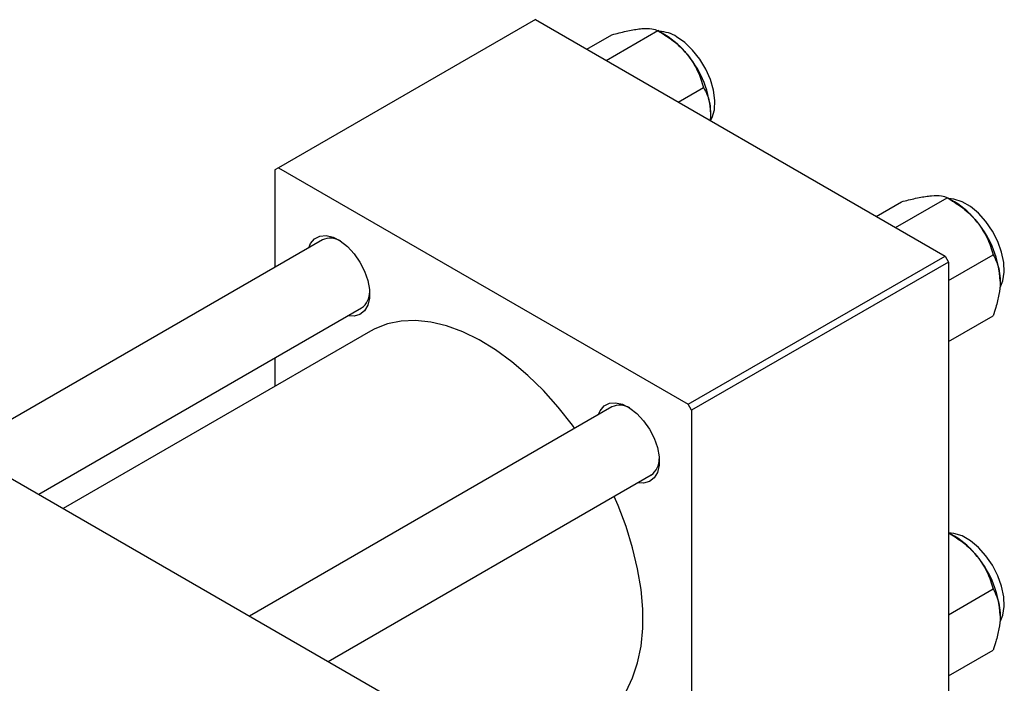
# Model space of a CAD drawing. Units: millimetres. Extents: x 15 to 461, y 5 to 292.
# Drawn here: x 108 to 208, y 81 to 149 of the extents above; entities that cross this region are included whole.
import ezdxf

# ---------------------------------------------------------------- set-up
doc = ezdxf.new("R2010")
doc.units = ezdxf.units.MM

msp = doc.modelspace()

# ---------------------------------------------------------------- linework, layer by layer
at = {"color": 7, "linetype": 'Continuous', "lineweight": 25}
for p, q in [((160.16, 148.62), (134, 133.52)), ((160.16, 148.62), (201.88, 124.54)), ((167.36, 144.46), (172.63, 147.5)), ((173.35, 147.08), (172.63, 147.5)), ((165.39, 145.6), (167.96, 147.08)), ((174.72, 140.21), (177.29, 141.7)), ((134, 133.52), (133.64, 133.31)), ((134, 133.52), (175.72, 109.44)), ((133.64, 133.31), (133.64, 123.4)), ((196.85, 127.44), (202.11, 130.48)), ((202.84, 130.07), (202.12, 130.48)), ((194.87, 128.58), (197.45, 130.07)), ((138.47, 126.18), (101.57, 104.89)), ((175.72, 109.44), (201.88, 124.54)), ((201.88, 124.54), (202.23, 123.93)), ((202.23, 122.06), (206.78, 124.68)), ((202.23, 123.93), (176.07, 108.83)), ((202.23, 123.93), (202.23, 75.74)), ((75.66, 119.85), (152.03, 75.77)), ((109.58, 100.27), (142.47, 119.25)), ((202.23, 115.83), (206.78, 118.46)), ((143.36, 116.9), (112.06, 98.84)), ((133.64, 114.16), (133.64, 111.29)), ((176.07, 108.83), (175.72, 109.44)), ((167.95, 109.17), (131.06, 87.87)), ((176.07, 108.83), (176.07, 60.65)), ((139.06, 83.25), (171.95, 102.24)), ((202.84, 96.01), (202.23, 96.36)), ((202.23, 88), (206.78, 90.63)), ((202.23, 81.78), (206.78, 84.4))]:
    msp.add_line(p, q, dxfattribs=at)
at = {"color": 7, "linetype": 'Continuous', "lineweight": 25, "flags": 128}
for points in [[(178, 138.32), (178.16, 138.64), (178.39, 139.45), (178.43, 140.39), (178.3, 141.43), (177.99, 142.51), (177.51, 143.59), (176.9, 144.61), (176.18, 145.52), (175.39, 146.29), (174.55, 146.88)], [(207.5, 121.34), (207.78, 122.01), (207.92, 122.89), (207.87, 123.88), (207.65, 124.95), (207.25, 126.03), (206.71, 127.09), (206.04, 128.06), (205.28, 128.91), (204.46, 129.59), (203.62, 130.08), (202.79, 130.34), (202.27, 130.39)], [(137.08, 125.38), (137.27, 125.81), (137.68, 126.28), (138.21, 126.56), (138.85, 126.62), (139.56, 126.45), (140.3, 126.08), (141.03, 125.51), (141.7, 124.78), (142.3, 123.93), (142.77, 123), (143.1, 122.05), (143.27, 121.12), (143.27, 120.26), (143.1, 119.53), (142.77, 118.96), (142.3, 118.58), (141.7, 118.41), (141.08, 118.46)], [(164.18, 106.99), (163.94, 107.32), (162.5, 109.15), (160.98, 110.84), (159.4, 112.39), (157.77, 113.77), (156.11, 114.98), (154.44, 116), (152.77, 116.81), (151.12, 117.42), (149.51, 117.8), (147.96, 117.97), (146.48, 117.91), (145.09, 117.64), (143.81, 117.14), (143.36, 116.9)], [(166.57, 108.37), (166.76, 108.79), (167.16, 109.27), (167.7, 109.54), (168.34, 109.6), (169.05, 109.44), (169.78, 109.06), (170.51, 108.49), (171.19, 107.76), (171.78, 106.91), (172.26, 105.98), (172.59, 105.03), (172.76, 104.1), (172.76, 103.25), (172.59, 102.51), (172.26, 101.94), (171.78, 101.56), (171.19, 101.4), (170.57, 101.44)], [(166.35, 77.06), (166.5, 77.15), (167.61, 77.96), (168.58, 78.98), (169.4, 80.19), (170.07, 81.57), (170.58, 83.12), (170.93, 84.81), (171.1, 86.64), (171.1, 88.57), (170.93, 90.59), (170.58, 92.69), (170.07, 94.82), (169.4, 96.98), (168.58, 99.14), (168.18, 100.06)], [(207.5, 87.28), (207.78, 87.95), (207.92, 88.83), (207.87, 89.83), (207.65, 90.9), (207.25, 91.98), (206.71, 93.04), (206.04, 94.01), (205.28, 94.86), (204.46, 95.54), (203.62, 96.03), (202.79, 96.29), (202.23, 96.34)]]:
    msp.add_lwpolyline(points, dxfattribs=at)
at = {"color": 7, "linetype": 'Continuous', "lineweight": 25}
for centre, radius, start, end in [((172.74, 144.05), 3.36, 57.3673, 89.2495), ((168.91, 139.73), 8.59, 37.9809, 58.8775), ((167.9, 138.54), 10.13, 2.6376, 39.7722), ((198.4, 122.71), 8.59, 37.9809, 58.8775), ((197.38, 121.52), 10.13, 2.6376, 39.7722), ((139.28, 124.33), 2.03, 59.8178, 113.5722), ((141.32, 120.86), 1.97, 305.5498, 1.0249), ((168.76, 107.31), 2.03, 59.8178, 113.5722), ((170.81, 103.84), 1.97, 305.5498, 1.0249), ((198.4, 88.66), 8.59, 37.9809, 58.8775), ((197.38, 87.46), 10.13, 2.6376, 39.7722)]:
    msp.add_arc(centre, radius, start, end, dxfattribs=at)
for points, knots in [([(167.96, 147.08), (168.45, 147.21), (169.44, 147.47), (170.44, 147.65), (170.91, 147.7), (171.01, 147.71)], [0, 0, 0, 0, 0.432384, 0.879551, 1, 1, 1, 1]), ([(171.01, 147.71), (171.38, 147.72), (172.11, 147.75), (172.46, 147.58), (172.63, 147.5)], [0, 0, 0, 0, 0.503998, 1, 1, 1, 1]), ([(172.63, 147.5), (173.11, 147.2), (174.11, 146.59), (175.11, 145.7), (175.58, 145.14), (175.68, 145.02)], [0, 0, 0, 0, 0.432384, 0.879551, 1, 1, 1, 1]), ([(175.68, 145.02), (176.05, 144.48), (176.78, 143.42), (177.12, 142.27), (177.29, 141.7)], [0, 0, 0, 0, 0.503998, 1, 1, 1, 1]), ([(177.29, 141.7), (177.42, 141.45), (177.69, 140.95), (177.96, 140.06), (177.99, 139.36), (178.01, 139)], [0, 0, 0, 0, 0.33473, 0.662546, 1, 1, 1, 1]), ([(178.01, 139), (178.01, 138.95), (178.01, 138.74), (177.98, 138.52), (177.96, 138.35)], [0, 0, 0, 0, 0.244824, 1, 1, 1, 1]), ([(197.45, 130.07), (197.93, 130.19), (198.93, 130.45), (199.93, 130.63), (200.4, 130.68), (200.5, 130.69)], [0, 0, 0, 0, 0.432384, 0.879551, 1, 1, 1, 1]), ([(200.5, 130.69), (200.87, 130.7), (201.6, 130.73), (201.94, 130.57), (202.11, 130.48)], [0, 0, 0, 0, 0.503998, 1, 1, 1, 1]), ([(202.11, 130.48), (202.6, 130.18), (203.59, 129.57), (204.59, 128.68), (205.07, 128.12), (205.17, 128)], [0, 0, 0, 0, 0.432384, 0.879551, 1, 1, 1, 1]), ([(205.17, 128), (205.54, 127.46), (206.27, 126.4), (206.61, 125.25), (206.78, 124.68)], [0, 0, 0, 0, 0.503998, 1, 1, 1, 1]), ([(206.78, 124.68), (206.91, 124.43), (207.17, 123.93), (207.44, 123.04), (207.48, 122.34), (207.5, 121.98)], [0, 0, 0, 0, 0.33473, 0.662546, 1, 1, 1, 1]), ([(207.5, 121.98), (207.5, 121.93), (207.5, 121.5), (207.4, 120.62), (207.12, 119.47), (206.87, 118.74), (206.78, 118.46)], [0, 0, 0, 0, 0.047468, 0.3984, 0.762017, 1, 1, 1, 1]), ([(202.23, 96.35), (202.68, 96.08), (203.63, 95.49), (204.59, 94.63), (205.07, 94.06), (205.17, 93.94)], [0, 0, 0, 0, 0.4109684, 0.8750064, 1, 1, 1, 1]), ([(205.17, 93.94), (205.54, 93.41), (206.27, 92.35), (206.61, 91.2), (206.78, 90.63)], [0, 0, 0, 0, 0.503998, 1, 1, 1, 1]), ([(206.78, 90.63), (206.91, 90.37), (207.17, 89.87), (207.44, 88.98), (207.48, 88.29), (207.5, 87.93)], [0, 0, 0, 0, 0.33473, 0.662546, 1, 1, 1, 1]), ([(207.5, 87.93), (207.5, 87.88), (207.5, 87.45), (207.4, 86.56), (207.12, 85.42), (206.87, 84.69), (206.78, 84.4)], [0, 0, 0, 0, 0.047468, 0.3984, 0.762017, 1, 1, 1, 1])]:
    msp.add_open_spline(points, degree=3, knots=knots, dxfattribs=at)

doc.saveas('drawing.dxf')
